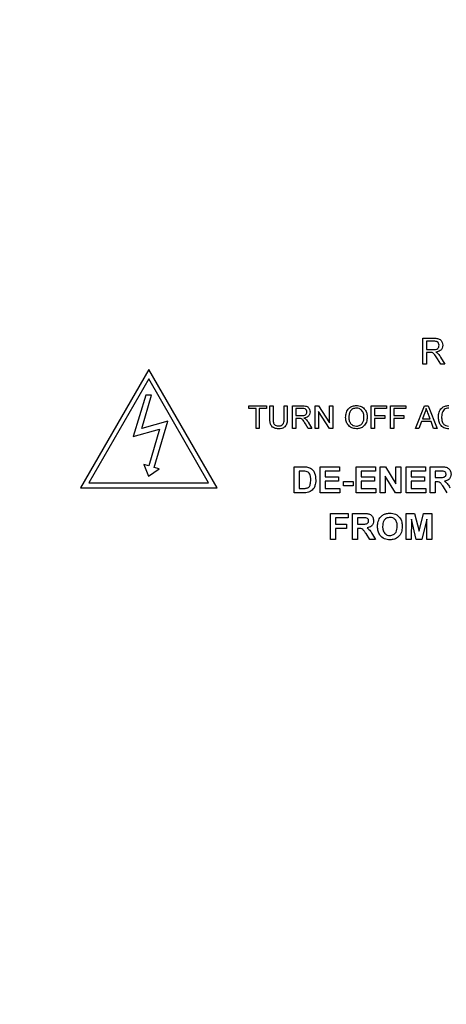
# Paper-space layout '2' of a CAD drawing. Units: inches. Extents: x 0.3 to 21.8, y 0.2 to 16.9.
# Drawn here: x 10.6 to 11.1, y 9.4 to 10.4 of the extents above; entities that cross this region are included whole.
import ezdxf

# ---------------------------------------------------------------- set-up
doc = ezdxf.new("R2010")
doc.units = ezdxf.units.IN
doc.header["$MEASUREMENT"] = 0
doc.styles.add('SLDTEXTSTYLE0', font='GOTHIC.TTF', dxfattribs={"width": 0.913})
doc.dimstyles.new('SLDDIMSTYLE1', dxfattribs={"dimtxt": 0.125, "dimasz": 0.13, "dimexe": 0, "dimexo": 0.0625, "dimgap": 0.03125, "dimtad": 0, "dimtih": 1, "dimtoh": 1, "dimlfac": 6, "dimrnd": 1e-09, "dimzin": 12, "dimdsep": 46, "dimtxsty": 'SLDTEXTSTYLE0', "dimblk1": 'NONE', "dimblk2": 'NONE', "dimsah": 1, "dimcen": 0.09, "dimadec": 0, "dimazin": 3, "dimtfac": 1, "dimtofl": 0, "dimtmove": 0, "dimatfit": 3, "dimldrblk": 'NONE', "dimfxl": 1, "dimfrac": 2, "dimtolj": 1, "dimtzin": 12, "dimarcsym": 0})

# ---------------------------------------------------------------- blocks, each defined once
blk = doc.blocks.new('_D_29')
at = {"color": 1, "linetype": 'Continuous', "lineweight": 0}
for p, q in [((12.7048, 13.043), (12.7048, 13.2399)), ((12.7048, 13.043), (12.8223, 12.8462)), ((12.8223, 12.8462), (12.8223, 8.4576))]:
    blk.add_line(p, q, dxfattribs=at)
at = {"color": 1, "linetype": 'Continuous', "lineweight": 18, "insert": (12.6443, 13.2399), "char_height": 0.125, "attachment_point": 1, "rotation": 90, "style": 'SLDTEXTSTYLE0'}
blk.add_mtext('21.76', dxfattribs=at)
blk = doc.blocks.new('_None')
blk = doc.blocks.new('_D_30')
at = {"color": 1, "linetype": 'Continuous', "lineweight": 0}
blk.add_line((12.915, 8.4775), (12.915, 13.2399), dxfattribs=at)
at = {"color": 1, "linetype": 'Continuous', "lineweight": 18, "insert": (12.8546, 13.2399), "char_height": 0.125, "attachment_point": 1, "rotation": 90, "style": 'SLDTEXTSTYLE0'}
blk.add_mtext('22.31', dxfattribs=at)
blk = doc.blocks.new('_D_31')
at = {"color": 1, "linetype": 'Continuous', "lineweight": 0}
for p, q in [((13.109, 13.043), (13.109, 13.2399)), ((13.109, 13.043), (13.0182, 12.8462)), ((13.0182, 12.8462), (13.0182, 12.6787))]:
    blk.add_line(p, q, dxfattribs=at)
at = {"color": 1, "linetype": 'Continuous', "lineweight": 18, "insert": (13.0486, 13.2399), "char_height": 0.125, "attachment_point": 1, "rotation": 90, "style": 'SLDTEXTSTYLE0'}
blk.add_mtext('22.93', dxfattribs=at)

psp = doc.layouts.new('2')

# ---------------------------------------------------------------- linework, layer by layer
at = {"color": 7, "linetype": 'Continuous', "lineweight": 25}
for p, q in [((11.0317, 10.1177), (11.0434, 10.1177)), ((11.0317, 10.0907), (11.0317, 10.1177)), ((11.0355, 10.1146), (11.0355, 10.1059)), ((11.0435, 10.1146), (11.0355, 10.1146)), ((11.0355, 10.1059), (11.0427, 10.1059)), ((11.0394, 10.1028), (11.0355, 10.1028)), ((11.0355, 10.1028), (11.0355, 10.0907)), ((11.0503, 10.0907), (11.0469, 10.0964)), ((11.0502, 10.0982), (11.0546, 10.0907)), ((11.0355, 10.0907), (11.0317, 10.0907)), ((11.0546, 10.0907), (11.0503, 10.0907)), ((10.7475, 10.0854), (10.6766, 9.9627)), ((10.8183, 9.9627), (10.7475, 10.0854)), ((10.7475, 10.0754), (10.6853, 9.9677)), ((10.8096, 9.9677), (10.7475, 10.0754)), ((10.7445, 10.0587), (10.7314, 10.0157)), ((10.7402, 10.0242), (10.7504, 10.0587)), ((10.7504, 10.0587), (10.7445, 10.0587)), ((10.8513, 10.0476), (10.8697, 10.0476)), ((10.8513, 10.0449), (10.8513, 10.0476)), ((10.8588, 10.0449), (10.8513, 10.0449)), ((10.8588, 10.0241), (10.8588, 10.0449)), ((10.8697, 10.0449), (10.8621, 10.0449)), ((10.8621, 10.0449), (10.8621, 10.0241)), ((10.8697, 10.0476), (10.8697, 10.0449)), ((10.873, 10.0476), (10.8764, 10.0476)), ((10.873, 10.0341), (10.873, 10.0476)), ((10.8764, 10.0476), (10.8764, 10.0342)), ((10.8879, 10.0476), (10.8912, 10.0476)), ((10.8879, 10.0342), (10.8879, 10.0476)), ((10.8912, 10.0476), (10.8912, 10.0341)), ((10.8966, 10.0476), (10.9069, 10.0476)), ((10.8966, 10.0241), (10.8966, 10.0476)), ((10.9, 10.0449), (10.9, 10.0374)), ((10.907, 10.0449), (10.9, 10.0449)), ((10.9202, 10.0476), (10.9237, 10.0476)), ((10.9202, 10.0241), (10.9202, 10.0476)), ((10.9237, 10.0476), (10.935, 10.03)), ((10.935, 10.0476), (10.9384, 10.0476)), ((10.935, 10.03), (10.935, 10.0476)), ((10.9384, 10.0476), (10.9384, 10.0241)), ((10.9783, 10.0476), (10.994, 10.0476)), ((10.9783, 10.0241), (10.9783, 10.0476)), ((10.9816, 10.0449), (10.9816, 10.0374)), ((10.994, 10.0449), (10.9816, 10.0449)), ((10.994, 10.0476), (10.994, 10.0449)), ((10.9983, 10.0476), (11.014, 10.0476)), ((10.9983, 10.0241), (10.9983, 10.0476)), ((11.0016, 10.0449), (11.0016, 10.0374)), ((11.014, 10.0449), (11.0016, 10.0449)), ((11.014, 10.0476), (11.014, 10.0449)), ((11.0241, 10.0241), (11.0334, 10.0476)), ((11.0334, 10.0476), (11.0372, 10.0476)), ((11.0372, 10.0476), (11.0466, 10.0241)), ((10.9, 10.0374), (10.9063, 10.0374)), ((10.9034, 10.0346), (10.9, 10.0346)), ((10.9, 10.0346), (10.9, 10.0241)), ((10.9349, 10.0241), (10.9235, 10.0417)), ((10.9235, 10.0417), (10.9235, 10.0241)), ((10.9816, 10.0374), (10.9922, 10.0374)), ((10.9922, 10.0346), (10.9816, 10.0346)), ((10.9816, 10.0346), (10.9816, 10.0241)), ((10.9922, 10.0374), (10.9922, 10.0346)), ((11.0016, 10.0374), (11.0122, 10.0374)), ((11.0122, 10.0346), (11.0016, 10.0346)), ((11.0016, 10.0346), (11.0016, 10.0241)), ((11.0122, 10.0374), (11.0122, 10.0346)), ((11.0337, 10.0406), (11.0313, 10.034)), ((11.0393, 10.034), (11.0371, 10.0402)), ((10.7673, 10.0317), (10.7402, 10.0242)), ((10.7531, 9.9838), (10.7673, 10.0317)), ((10.9129, 10.0241), (10.91, 10.029)), ((10.9128, 10.0306), (10.9167, 10.0241)), ((11.0303, 10.0313), (11.0276, 10.0241)), ((11.0403, 10.0313), (11.0303, 10.0313)), ((11.0313, 10.034), (11.0393, 10.034)), ((11.043, 10.0241), (11.0403, 10.0313)), ((10.7314, 10.0157), (10.7587, 10.0233)), ((10.7587, 10.0233), (10.7475, 9.9854)), ((10.8621, 10.0241), (10.8588, 10.0241)), ((10.9, 10.0241), (10.8966, 10.0241)), ((10.9167, 10.0241), (10.9129, 10.0241)), ((10.9235, 10.0241), (10.9202, 10.0241)), ((10.9384, 10.0241), (10.9349, 10.0241)), ((10.9816, 10.0241), (10.9783, 10.0241)), ((11.0016, 10.0241), (10.9983, 10.0241)), ((11.0276, 10.0241), (11.0241, 10.0241)), ((11.0466, 10.0241), (11.043, 10.0241)), ((10.7424, 9.9869), (10.7473, 9.9745)), ((10.7475, 9.9854), (10.7424, 9.9869)), ((10.7582, 9.9823), (10.7531, 9.9838)), ((10.8982, 9.9844), (10.9081, 9.9844)), ((10.8982, 9.9574), (10.8982, 9.9844)), ((10.9252, 9.9844), (10.9453, 9.9844)), ((10.9252, 9.9574), (10.9252, 9.9844)), ((10.9453, 9.9844), (10.9453, 9.9799)), ((10.9625, 9.9844), (10.9826, 9.9844)), ((10.9625, 9.9574), (10.9625, 9.9844)), ((10.9826, 9.9844), (10.9826, 9.9799)), ((10.9874, 9.9844), (10.9929, 9.9844)), ((10.9874, 9.9574), (10.9874, 9.9844)), ((10.9929, 9.9844), (11.0037, 9.9666)), ((11.0037, 9.9844), (11.0089, 9.9844)), ((11.0037, 9.9666), (11.0037, 9.9844)), ((11.0089, 9.9844), (11.0089, 9.9574)), ((11.0144, 9.9844), (11.0345, 9.9844)), ((11.0144, 9.9574), (11.0144, 9.9844)), ((11.0345, 9.9844), (11.0345, 9.9799)), ((11.0393, 9.9844), (11.0506, 9.9844)), ((11.0393, 9.9574), (11.0393, 9.9844)), ((10.7473, 9.9745), (10.7582, 9.9823)), ((10.9034, 9.9799), (10.9034, 9.9619)), ((10.906, 9.9799), (10.9034, 9.9799)), ((10.9304, 9.9799), (10.9304, 9.974)), ((10.9453, 9.9799), (10.9304, 9.9799)), ((10.9304, 9.974), (10.9442, 9.974)), ((10.9442, 9.974), (10.9442, 9.9695)), ((10.9677, 9.9799), (10.9677, 9.974)), ((10.9826, 9.9799), (10.9677, 9.9799)), ((10.9677, 9.974), (10.9816, 9.974)), ((10.9816, 9.974), (10.9816, 9.9695)), ((11.0033, 9.9574), (10.9926, 9.9748)), ((10.9926, 9.9748), (10.9926, 9.9574)), ((11.0196, 9.9799), (11.0196, 9.974)), ((11.0345, 9.9799), (11.0196, 9.9799)), ((11.0196, 9.974), (11.0334, 9.974)), ((11.0334, 9.974), (11.0334, 9.9695)), ((11.0445, 9.9799), (11.0445, 9.9733)), ((11.0489, 9.9799), (11.0445, 9.9799)), ((10.6853, 9.9677), (10.8096, 9.9677)), ((10.9304, 9.9695), (10.9304, 9.9619)), ((10.9442, 9.9695), (10.9304, 9.9695)), ((10.9494, 9.9691), (10.9594, 9.9691)), ((10.9494, 9.9646), (10.9494, 9.9691)), ((10.9594, 9.9646), (10.9494, 9.9646)), ((10.9594, 9.9691), (10.9594, 9.9646)), ((10.9677, 9.9695), (10.9677, 9.9619)), ((10.9816, 9.9695), (10.9677, 9.9695)), ((11.0196, 9.9695), (11.0196, 9.9619)), ((11.0334, 9.9695), (11.0196, 9.9695)), ((11.0445, 9.9733), (11.0487, 9.9733)), ((11.0456, 9.9688), (11.0445, 9.9688)), ((11.0445, 9.9688), (11.0445, 9.9574)), ((11.0571, 9.9574), (11.0532, 9.9635)), ((10.6766, 9.9627), (10.8183, 9.9627)), ((10.9084, 9.9574), (10.8982, 9.9574)), ((10.9034, 9.9619), (10.9077, 9.9619)), ((10.9456, 9.9574), (10.9252, 9.9574)), ((10.9304, 9.9619), (10.9456, 9.9619)), ((10.9456, 9.9619), (10.9456, 9.9574)), ((10.9829, 9.9574), (10.9625, 9.9574)), ((10.9677, 9.9619), (10.9829, 9.9619)), ((10.9829, 9.9619), (10.9829, 9.9574)), ((10.9926, 9.9574), (10.9874, 9.9574)), ((11.0089, 9.9574), (11.0033, 9.9574)), ((11.0348, 9.9574), (11.0144, 9.9574)), ((11.0196, 9.9619), (11.0348, 9.9619)), ((11.0348, 9.9619), (11.0348, 9.9574)), ((11.0445, 9.9574), (11.0393, 9.9574)), ((10.9361, 9.936), (10.9544, 9.936)), ((10.9361, 9.909), (10.9361, 9.936)), ((10.9544, 9.936), (10.9544, 9.9315)), ((10.9589, 9.936), (10.9702, 9.936)), ((10.9589, 9.909), (10.9589, 9.936)), ((11.0146, 9.936), (11.0233, 9.936)), ((11.0146, 9.909), (11.0146, 9.936)), ((11.0233, 9.936), (11.0279, 9.9176)), ((11.0279, 9.9176), (11.0324, 9.936)), ((11.0324, 9.936), (11.0412, 9.936)), ((11.0412, 9.936), (11.0412, 9.909)), ((10.9413, 9.9315), (10.9413, 9.9249)), ((10.9544, 9.9315), (10.9413, 9.9315)), ((10.9413, 9.9249), (10.9527, 9.9249)), ((10.9527, 9.9249), (10.9527, 9.9204)), ((10.9641, 9.9315), (10.9641, 9.9249)), ((10.9685, 9.9315), (10.9641, 9.9315)), ((10.9641, 9.9249), (10.9683, 9.9249)), ((11.0199, 9.9302), (11.0198, 9.909)), ((11.025, 9.909), (11.0199, 9.9302)), ((11.0358, 9.9302), (11.0308, 9.909)), ((11.036, 9.909), (11.0358, 9.9302)), ((10.9527, 9.9204), (10.9413, 9.9204)), ((10.9413, 9.9204), (10.9413, 9.909)), ((10.9653, 9.9204), (10.9641, 9.9204)), ((10.9641, 9.9204), (10.9641, 9.909)), ((10.9767, 9.909), (10.9729, 9.9151)), ((10.9795, 9.9143), (10.9828, 9.909)), ((10.9413, 9.909), (10.9361, 9.909)), ((10.9641, 9.909), (10.9589, 9.909)), ((10.9828, 9.909), (10.9767, 9.909)), ((11.0198, 9.909), (11.0146, 9.909)), ((11.0308, 9.909), (11.025, 9.909)), ((11.0412, 9.909), (11.036, 9.909))]:
    psp.add_line(p, q, dxfattribs=at)
for points, knots in [([(11.0434, 10.1177), (11.0446, 10.1177), (11.0471, 10.1176), (11.0504, 10.1162), (11.0521, 10.1133), (11.0523, 10.1114), (11.0524, 10.1104)], [0, 0, 0, 0, 0.281687, 0.559297, 0.779414, 1, 1, 1, 1]), ([(11.0427, 10.1059), (11.0435, 10.1059), (11.0451, 10.106), (11.0472, 10.1067), (11.0484, 10.1085), (11.0486, 10.1097), (11.0486, 10.1103)], [0, 0, 0, 0, 0.281552, 0.560281, 0.779832, 1, 1, 1, 1]), ([(11.0486, 10.1103), (11.0485, 10.111), (11.0484, 10.1124), (11.0465, 10.1144), (11.0447, 10.1145), (11.0435, 10.1146)], [0, 0, 0, 0, 0.280425, 0.559989, 1, 1, 1, 1]), ([(11.0524, 10.1104), (11.0523, 10.1094), (11.0521, 10.1073), (11.0496, 10.1042), (11.0469, 10.1035), (11.0453, 10.1032)], [0, 0, 0, 0, 0.280519, 0.56053, 1, 1, 1, 1]), ([(11.0413, 10.1027), (11.0409, 10.1027), (11.0403, 10.1028), (11.0397, 10.1028), (11.0394, 10.1028)], [0, 0, 0, 0, 0.559853, 1, 1, 1, 1]), ([(11.0469, 10.0964), (11.0461, 10.0978), (11.0449, 10.0997), (11.0431, 10.102), (11.0419, 10.1025), (11.0413, 10.1027)], [0, 0, 0, 0, 0.560782, 0.780695, 1, 1, 1, 1]), ([(11.0453, 10.1032), (11.0457, 10.103), (11.0464, 10.1026), (11.0471, 10.1021), (11.0474, 10.1018)], [0, 0, 0, 0, 0.5601542, 1, 1, 1, 1]), ([(11.0474, 10.1018), (11.048, 10.1012), (11.049, 10.1001), (11.0499, 10.0988), (11.0502, 10.0982)], [0, 0, 0, 0, 0.559818, 1, 1, 1, 1]), ([(10.9069, 10.0476), (10.908, 10.0476), (10.9101, 10.0476), (10.913, 10.0463), (10.9145, 10.0438), (10.9147, 10.0421), (10.9148, 10.0413)], [0, 0, 0, 0, 0.281687, 0.559297, 0.779414, 1, 1, 1, 1]), ([(10.9114, 10.0412), (10.9114, 10.0418), (10.9112, 10.0431), (10.9096, 10.0448), (10.908, 10.0449), (10.907, 10.0449)], [0, 0, 0, 0, 0.280425, 0.559989, 1, 1, 1, 1]), ([(10.9517, 10.0355), (10.9518, 10.0373), (10.952, 10.0408), (10.9548, 10.0451), (10.9587, 10.0476), (10.9615, 10.0478), (10.9629, 10.048)], [0, 0, 0, 0, 0.28058, 0.559608, 0.779578, 1, 1, 1, 1]), ([(10.9629, 10.0452), (10.9616, 10.0451), (10.9589, 10.0447), (10.9561, 10.0419), (10.9551, 10.0386), (10.955, 10.0365), (10.955, 10.0355)], [0, 0, 0, 0, 0.279226, 0.557813, 0.778564, 1, 1, 1, 1]), ([(10.9629, 10.048), (10.9646, 10.0478), (10.9681, 10.0473), (10.9719, 10.044), (10.9738, 10.0399), (10.974, 10.0372), (10.9741, 10.0358)], [0, 0, 0, 0, 0.279616, 0.558572, 0.779078, 1, 1, 1, 1]), ([(10.9707, 10.0358), (10.9707, 10.0371), (10.9705, 10.0397), (10.9687, 10.0429), (10.9659, 10.0449), (10.9639, 10.0451), (10.9629, 10.0452)], [0, 0, 0, 0, 0.280785, 0.560094, 0.77995, 1, 1, 1, 1]), ([(11.0353, 10.0449), (11.0351, 10.0441), (11.0347, 10.0426), (11.034, 10.0412), (11.0337, 10.0406)], [0, 0, 0, 0, 0.5599078, 1, 1, 1, 1]), ([(11.0371, 10.0402), (11.0367, 10.0411), (11.0361, 10.0427), (11.0356, 10.0442), (11.0353, 10.0449)], [0, 0, 0, 0, 0.560002, 1, 1, 1, 1]), ([(11.0479, 10.036), (11.048, 10.0377), (11.0482, 10.0411), (11.0509, 10.0453), (11.0547, 10.0476), (11.0574, 10.0478), (11.0587, 10.048)], [0, 0, 0, 0, 0.28051, 0.559558, 0.779616, 1, 1, 1, 1]), ([(11.0586, 10.0452), (11.0577, 10.0452), (11.0561, 10.0451), (11.0538, 10.0438), (11.0522, 10.0417), (11.0514, 10.039), (11.0513, 10.037), (11.0512, 10.036)], [0, 0, 0, 0, 0.186704, 0.372892, 0.559271, 0.779446, 1, 1, 1, 1]), ([(10.905, 10.0345), (10.9047, 10.0346), (10.9042, 10.0346), (10.9036, 10.0346), (10.9034, 10.0346)], [0, 0, 0, 0, 0.559853, 1, 1, 1, 1]), ([(10.9063, 10.0374), (10.907, 10.0374), (10.9083, 10.0374), (10.9102, 10.0381), (10.9113, 10.0396), (10.9114, 10.0407), (10.9114, 10.0412)], [0, 0, 0, 0, 0.281552, 0.560281, 0.779832, 1, 1, 1, 1]), ([(10.9148, 10.0413), (10.9147, 10.0404), (10.9145, 10.0385), (10.9123, 10.0358), (10.91, 10.0353), (10.9085, 10.0349)], [0, 0, 0, 0, 0.280519, 0.56053, 1, 1, 1, 1]), ([(10.9085, 10.0349), (10.9089, 10.0348), (10.9095, 10.0344), (10.9101, 10.034), (10.9104, 10.0338)], [0, 0, 0, 0, 0.560154, 1, 1, 1, 1]), ([(10.9629, 10.0238), (10.9612, 10.024), (10.9578, 10.0243), (10.954, 10.0276), (10.952, 10.0315), (10.9518, 10.0342), (10.9517, 10.0355)], [0, 0, 0, 0, 0.279586, 0.558772, 0.7793, 1, 1, 1, 1]), ([(10.955, 10.0355), (10.9551, 10.0342), (10.9552, 10.0317), (10.9572, 10.0286), (10.9599, 10.0268), (10.9619, 10.0266), (10.9629, 10.0265)], [0, 0, 0, 0, 0.280642, 0.559885, 0.779855, 1, 1, 1, 1]), ([(10.9741, 10.0358), (10.9739, 10.0341), (10.9736, 10.0306), (10.9709, 10.0264), (10.9669, 10.0242), (10.9642, 10.0239), (10.9629, 10.0238)], [0, 0, 0, 0, 0.280357, 0.55951, 0.779639, 1, 1, 1, 1]), ([(10.9629, 10.0265), (10.9642, 10.0266), (10.9667, 10.027), (10.9694, 10.0297), (10.9706, 10.0328), (10.9707, 10.0348), (10.9707, 10.0358)], [0, 0, 0, 0, 0.279092, 0.55817, 0.77881, 1, 1, 1, 1]), ([(11.0588, 10.0238), (11.057, 10.0239), (11.0535, 10.0241), (11.0498, 10.0277), (11.0482, 10.0319), (11.048, 10.0347), (11.0479, 10.036)], [0, 0, 0, 0, 0.279942, 0.558082, 0.778909, 1, 1, 1, 1]), ([(11.0512, 10.036), (11.0513, 10.0348), (11.0514, 10.0322), (11.0528, 10.0289), (11.0555, 10.0268), (11.0575, 10.0266), (11.0585, 10.0265)], [0, 0, 0, 0, 0.281219, 0.560711, 0.780136, 1, 1, 1, 1]), ([(10.8822, 10.0238), (10.8807, 10.0238), (10.8777, 10.024), (10.8742, 10.0268), (10.8731, 10.0306), (10.8731, 10.0329), (10.873, 10.0341)], [0, 0, 0, 0, 0.280714, 0.557891, 0.778399, 1, 1, 1, 1]), ([(10.8764, 10.0342), (10.8764, 10.0332), (10.8764, 10.0312), (10.8773, 10.0284), (10.8795, 10.027), (10.8811, 10.0268), (10.8819, 10.0268)], [0, 0, 0, 0, 0.281723, 0.560127, 0.779499, 1, 1, 1, 1]), ([(10.8819, 10.0268), (10.8826, 10.0268), (10.884, 10.0269), (10.886, 10.0276), (10.8878, 10.0302), (10.8879, 10.0326), (10.8879, 10.0342)], [0, 0, 0, 0, 0.1875738, 0.3741985, 0.5596946, 1, 1, 1, 1]), ([(10.8912, 10.0341), (10.8912, 10.0326), (10.8911, 10.0296), (10.8891, 10.0258), (10.8856, 10.0239), (10.8833, 10.0238), (10.8822, 10.0238)], [0, 0, 0, 0, 0.2816166, 0.5591273, 0.7790006, 1, 1, 1, 1]), ([(10.91, 10.029), (10.9092, 10.0302), (10.9082, 10.0319), (10.9066, 10.0339), (10.9055, 10.0343), (10.905, 10.0345)], [0, 0, 0, 0, 0.560782, 0.780695, 1, 1, 1, 1]), ([(10.9104, 10.0338), (10.9109, 10.0332), (10.9118, 10.0322), (10.9125, 10.0311), (10.9128, 10.0306)], [0, 0, 0, 0, 0.559818, 1, 1, 1, 1]), ([(10.9081, 9.9844), (10.9091, 9.9843), (10.9108, 9.9843), (10.9125, 9.984), (10.9132, 9.9838)], [0, 0, 0, 0, 0.560238, 1, 1, 1, 1]), ([(10.9132, 9.9838), (10.9146, 9.9832), (10.9174, 9.9819), (10.9203, 9.9769), (10.9206, 9.973), (10.9207, 9.9706)], [0, 0, 0, 0, 0.279106, 0.559421, 1, 1, 1, 1]), ([(11.0506, 9.9844), (11.0518, 9.9843), (11.0543, 9.9843), (11.0574, 9.9836), (11.0593, 9.982), (11.0607, 9.98), (11.0609, 9.9781), (11.0611, 9.9769)], [0, 0, 0, 0, 0.2511432, 0.5005272, 0.6257353, 0.7510496, 1, 1, 1, 1]), ([(10.9107, 9.9796), (10.9098, 9.9797), (10.9083, 9.9799), (10.9067, 9.9799), (10.906, 9.9799)], [0, 0, 0, 0, 0.5597538, 1, 1, 1, 1]), ([(10.9155, 9.9709), (10.9155, 9.9719), (10.9155, 9.9739), (10.9147, 9.9767), (10.913, 9.9789), (10.9115, 9.9794), (10.9107, 9.9796)], [0, 0, 0, 0, 0.281195, 0.561096, 0.780325, 1, 1, 1, 1]), ([(11.0487, 9.9733), (11.0502, 9.9732), (11.0521, 9.9732), (11.0543, 9.9738), (11.0552, 9.9745), (11.0558, 9.9755), (11.0559, 9.9763), (11.0559, 9.9766)], [0, 0, 0, 0, 0.500977, 0.625801, 0.750408, 0.875024, 1, 1, 1, 1]), ([(11.053, 9.9798), (11.0522, 9.9798), (11.0509, 9.9799), (11.0495, 9.9799), (11.0489, 9.9799)], [0, 0, 0, 0, 0.559921, 1, 1, 1, 1]), ([(11.0559, 9.9766), (11.0558, 9.9771), (11.0558, 9.978), (11.0548, 9.9793), (11.0537, 9.9796), (11.053, 9.9798)], [0, 0, 0, 0, 0.281169, 0.561058, 1, 1, 1, 1]), ([(11.0611, 9.9769), (11.061, 9.9758), (11.0608, 9.9738), (11.059, 9.9713), (11.0567, 9.97), (11.0551, 9.9696), (11.0543, 9.9695)], [0, 0, 0, 0, 0.279954, 0.558933, 0.779174, 1, 1, 1, 1]), ([(10.9112, 9.9621), (10.9121, 9.9625), (10.914, 9.9632), (10.9154, 9.9668), (10.9155, 9.9693), (10.9155, 9.9709)], [0, 0, 0, 0, 0.278192, 0.558019, 1, 1, 1, 1]), ([(10.9199, 9.9649), (10.9195, 9.9639), (10.9188, 9.9621), (10.9176, 9.9607), (10.917, 9.9601)], [0, 0, 0, 0, 0.560032, 1, 1, 1, 1]), ([(10.9207, 9.9706), (10.9207, 9.9695), (10.9206, 9.9676), (10.9201, 9.9657), (10.9199, 9.9649)], [0, 0, 0, 0, 0.560052, 1, 1, 1, 1]), ([(11.0532, 9.9635), (11.0527, 9.9642), (11.0516, 9.9657), (11.0501, 9.9679), (11.0478, 9.9688), (11.0464, 9.9688), (11.0456, 9.9688)], [0, 0, 0, 0, 0.28096, 0.561244, 0.779424, 1, 1, 1, 1]), ([(11.0543, 9.9695), (11.0556, 9.9684), (11.0579, 9.9665), (11.0593, 9.9639), (11.0599, 9.9627)], [0, 0, 0, 0, 0.558208, 1, 1, 1, 1]), ([(10.9077, 9.9619), (10.9083, 9.9619), (10.9095, 9.9619), (10.9107, 9.9621), (10.9112, 9.9621)], [0, 0, 0, 0, 0.5602156, 1, 1, 1, 1]), ([(10.9132, 9.958), (10.9123, 9.9578), (10.9108, 9.9574), (10.9091, 9.9574), (10.9084, 9.9574)], [0, 0, 0, 0, 0.5595628, 1, 1, 1, 1]), ([(10.917, 9.9601), (10.9164, 9.9596), (10.9152, 9.9587), (10.9138, 9.9582), (10.9132, 9.958)], [0, 0, 0, 0, 0.559479, 1, 1, 1, 1]), ([(10.9702, 9.936), (10.9715, 9.9359), (10.9739, 9.9359), (10.977, 9.9353), (10.9789, 9.9336), (10.9803, 9.9316), (10.9805, 9.9297), (10.9807, 9.9285)], [0, 0, 0, 0, 0.251143, 0.500527, 0.625735, 0.75105, 1, 1, 1, 1]), ([(10.986, 9.9292), (10.9868, 9.9306), (10.9883, 9.9332), (10.9908, 9.9346), (10.9919, 9.9352)], [0, 0, 0, 0, 0.559925, 1, 1, 1, 1]), ([(10.9919, 9.9352), (10.9929, 9.9356), (10.9948, 9.9362), (10.9967, 9.9363), (10.9976, 9.9363)], [0, 0, 0, 0, 0.5595644, 1, 1, 1, 1]), ([(10.9976, 9.9363), (10.9996, 9.9361), (11.0036, 9.9357), (11.0081, 9.9319), (11.0102, 9.9272), (11.0103, 9.924), (11.0104, 9.9224)], [0, 0, 0, 0, 0.2798255, 0.5586355, 0.7789912, 1, 1, 1, 1]), ([(10.9683, 9.9249), (10.9698, 9.9248), (10.9717, 9.9248), (10.9739, 9.9254), (10.9749, 9.9261), (10.9754, 9.9271), (10.9755, 9.9279), (10.9755, 9.9283)], [0, 0, 0, 0, 0.500977, 0.625801, 0.750408, 0.875024, 1, 1, 1, 1]), ([(10.9726, 9.9314), (10.9719, 9.9314), (10.9705, 9.9315), (10.9691, 9.9315), (10.9685, 9.9315)], [0, 0, 0, 0, 0.559921, 1, 1, 1, 1]), ([(10.9755, 9.9283), (10.9755, 9.9287), (10.9754, 9.9296), (10.9744, 9.9309), (10.9733, 9.9312), (10.9726, 9.9314)], [0, 0, 0, 0, 0.281169, 0.561058, 1, 1, 1, 1]), ([(10.9807, 9.9285), (10.9806, 9.9275), (10.9804, 9.9254), (10.9787, 9.9229), (10.9763, 9.9216), (10.9747, 9.9212), (10.9739, 9.9211)], [0, 0, 0, 0, 0.2799536, 0.5589329, 0.7791735, 1, 1, 1, 1]), ([(10.9848, 9.9223), (10.9849, 9.9236), (10.9849, 9.926), (10.9857, 9.9282), (10.986, 9.9292)], [0, 0, 0, 0, 0.560171, 1, 1, 1, 1]), ([(10.9977, 9.9087), (10.9957, 9.9088), (10.9917, 9.9092), (10.9872, 9.9129), (10.9851, 9.9176), (10.9849, 9.9208), (10.9848, 9.9223)], [0, 0, 0, 0, 0.279935, 0.558736, 0.779061, 1, 1, 1, 1]), ([(10.9977, 9.9318), (10.9964, 9.9317), (10.9938, 9.9314), (10.9912, 9.9286), (10.9902, 9.9255), (10.9901, 9.9235), (10.99, 9.9225)], [0, 0, 0, 0, 0.279299, 0.557874, 0.778638, 1, 1, 1, 1]), ([(10.99, 9.9225), (10.9901, 9.9212), (10.9902, 9.9187), (10.9919, 9.9154), (10.9947, 9.9134), (10.9967, 9.9132), (10.9977, 9.9131)], [0, 0, 0, 0, 0.281011, 0.560094, 0.779936, 1, 1, 1, 1]), ([(11.0052, 9.9226), (11.0052, 9.9238), (11.0051, 9.9264), (11.0035, 9.9297), (11.0007, 9.9316), (10.9987, 9.9317), (10.9977, 9.9318)], [0, 0, 0, 0, 0.281084, 0.55998, 0.779708, 1, 1, 1, 1]), ([(10.9977, 9.9131), (10.9989, 9.9133), (11.0015, 9.9137), (11.0049, 9.9172), (11.0051, 9.9205), (11.0052, 9.9226)], [0, 0, 0, 0, 0.279919, 0.559737, 1, 1, 1, 1]), ([(11.0104, 9.9224), (11.0103, 9.9204), (11.01, 9.9165), (11.0069, 9.9116), (11.0024, 9.909), (10.9992, 9.9088), (10.9977, 9.9087)], [0, 0, 0, 0, 0.280562, 0.559489, 0.77943, 1, 1, 1, 1]), ([(10.9729, 9.9151), (10.9723, 9.9159), (10.9712, 9.9173), (10.9697, 9.9195), (10.9674, 9.9204), (10.966, 9.9204), (10.9653, 9.9204)], [0, 0, 0, 0, 0.28096, 0.561244, 0.779424, 1, 1, 1, 1]), ([(10.9739, 9.9211), (10.9752, 9.92), (10.9775, 9.9181), (10.9789, 9.9155), (10.9795, 9.9143)], [0, 0, 0, 0, 0.558208, 1, 1, 1, 1])]:
    psp.add_open_spline(points, degree=3, knots=knots, dxfattribs=at)

# ---------------------------------------------------------------- dimensions: what is measured, and where the dimension line sits
at = {"color": 1, "linetype": 'Continuous', "lineweight": 18}
for feature_location, offset, picture, middle in [((12.8223, 8.4076), (-0.1175, 4.8322), '_D_29', (12.7048, 13.4477)), ((12.915, 8.4275), (0, 4.8124), '_D_30', (12.915, 13.4477)), ((13.0182, 12.6287), (0.0908, 0.6111), '_D_31', (13.109, 13.4477))]:
    dim = psp.add_ordinate_dim(feature_location=feature_location, offset=offset, dtype=1, origin=(9.1963, 8.4701), dimstyle='SLDDIMSTYLE1', dxfattribs=at)
    dim.commit()
    dim.dimension.update_dxf_attribs({"geometry": picture, "text_midpoint": middle})

doc.saveas('drawing.dxf')
